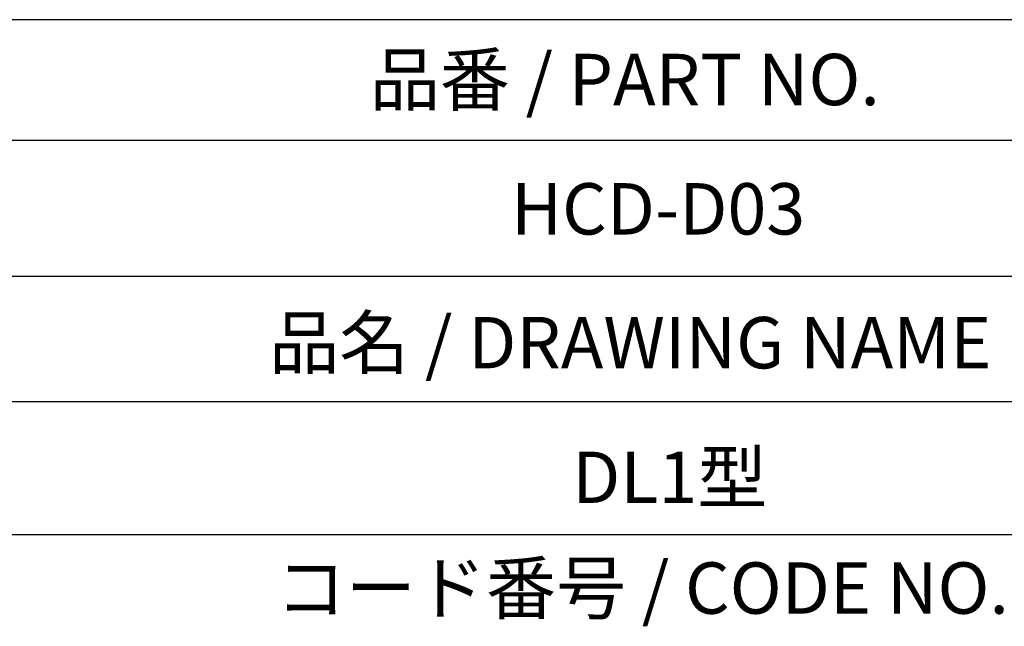
# Model space of a CAD drawing. Extents: x 0 to 420, y 0 to 297.
# Drawn here: x 334 to 391, y 36 to 71 of the extents above; entities that cross this region are included whole.
import ezdxf

# ---------------------------------------------------------------- set-up
doc = ezdxf.new("R2010")
doc.units = 0
doc.layers.add('図枠', color=7, linetype='CONTINUOUS')
doc.styles.get("Standard").update_dxf_attribs({"font": 'msgothic.ttc'})

msp = doc.modelspace()

# ---------------------------------------------------------------- linework, layer by layer
at = {"layer": '図枠'}
for p, q in [((410, 71.418), (10, 71.418)), ((333.037, 64.39), (410, 64.39)), ((260, 56.445), (410, 56.445)), ((260, 49.128), (410, 49.128)), ((260, 41.37), (410, 41.37))]:
    msp.add_line(p, q, dxfattribs=at)

# ---------------------------------------------------------------- texts
at = {"layer": '図枠', "linetype": 'Continuous'}
for s, p in [('品番 / PART NO.', (354.12, 66.427)), ('HCD-D03', (362.375, 58.876)), ('品名 / DRAWING NAME', (348.243, 51.064)), ('DL1型', (365.942, 43.206)), ('コード番号 / CODE NO.', (348.636, 36.74))]:
    msp.add_text(s, height=3, dxfattribs=at).set_placement(p)

doc.saveas('drawing.dxf')
